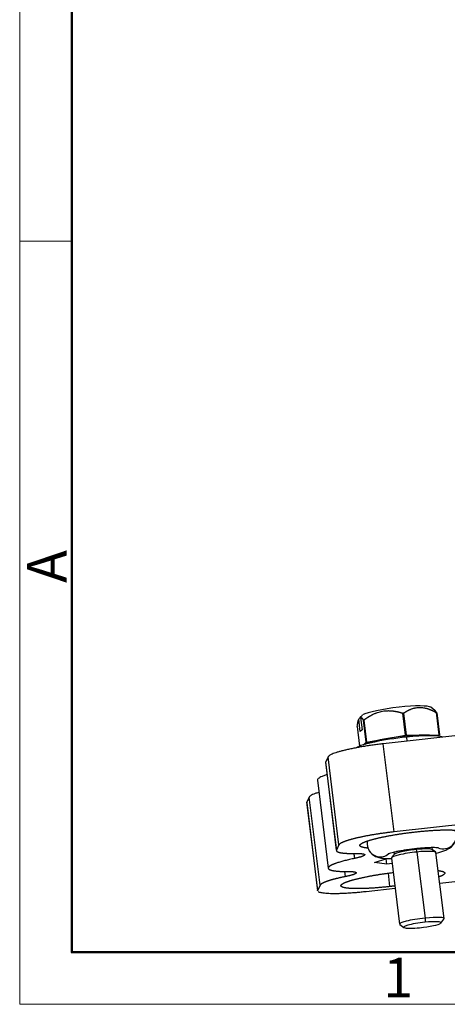
# Model space of a CAD drawing. Units: millimetres. Extents: x 1592 to 2186, y 588 to 1008.
# Drawn here: x 1592 to 1649, y 588 to 720 of the extents above; entities that cross this region are included whole.
import ezdxf

# ---------------------------------------------------------------- set-up
doc = ezdxf.new("R2010")
doc.units = ezdxf.units.MM
doc.header["$LTSCALE"] = 65.395
doc.layers.get('0').update_dxf_attribs({"linetype": 'CONTINUOUS', "lineweight": 30})
doc.layers.add('Dim', color=3, linetype='CONTINUOUS', lineweight=15)
doc.layers.add('图框', color=7, linetype='CONTINUOUS', lineweight=20)
doc.styles.add('Romans字体', font='romans.shx', dxfattribs={"width": 0.75})

# ---------------------------------------------------------------- blocks, each defined once
blk = doc.blocks.new('A4图框-NEW')
at = {"layer": '图框', "color": 1, "lineweight": 18}
for p, q in [((833.413, 690.535), (833.413, 480.535)), ((833.413, 480.535), (1130.412, 480.535))]:
    blk.add_line(p, q, dxfattribs=at)
at = {"layer": '图框', "lineweight": 50}
for p, q in [((836.913, 484.018), (836.913, 675.021)), ((836.855, 484.035), (1126.929, 484.035))]:
    blk.add_line(p, q, dxfattribs=at)
at = {"layer": '图框', "color": 6}
blk.add_line((836.913, 531.714), (833.413, 531.714), dxfattribs=at)
at = {"layer": '图框', "color": 6, "insert": (833.904, 508.79), "char_height": 2.652, "width": 2.55791, "attachment_point": 1, "rotation": 90, "style": 'Romans字体'}
blk.add_mtext('A', dxfattribs=at)
at = {"layer": '图框', "color": 6, "insert": (857.76, 483.652), "char_height": 2.652, "width": 2.55791, "attachment_point": 1, "style": 'Romans字体'}
blk.add_mtext('1', dxfattribs=at)

msp = doc.modelspace()

# ---------------------------------------------------------------- linework, layer by layer
at = {"color": 7, "linetype": 'Continuous'}
for p, q in [((1643.491, 624.432), (1643.127, 627.384)), ((1643.531, 624.436), (1643.168, 627.388)), ((1643.208, 627.392), (1643.572, 624.44)), ((1647.408, 627.773), (1646.873, 628.184)), ((1647.987, 624.514), (1647.623, 627.466)), ((1647.653, 627.459), (1648.017, 624.507)), ((1637.426, 624.943), (1637.221, 626.602)), ((1637.454, 626.837), (1637.659, 625.178)), ((1637.495, 626.943), (1637.543, 626.947)), ((1638.198, 623.509), (1637.834, 626.462)), ((1637.885, 626.476), (1638.249, 623.524)), ((1772.697, 626.197), (1641.951, 611.482)), ((1637.007, 625.627), (1637.334, 622.974)), ((1637.659, 625.178), (1637.426, 624.943)), ((1662.682, 625.788), (1640.495, 623.291)), ((1637.844, 623.152), (1638.198, 623.509)), ((1638.249, 623.524), (1643.491, 624.432)), ((1641.951, 611.482), (1640.495, 623.291)), ((1643.408, 624.311), (1643.404, 624.157)), ((1643.572, 624.44), (1647.987, 624.514)), ((1643.604, 624.178), (1643.669, 623.648)), ((1648.017, 624.507), (1647.83, 624.319)), ((1632.771, 620.775), (1634.227, 608.966)), ((1633.109, 621.543), (1632.785, 620.851)), ((1634.241, 609.042), (1632.785, 620.851)), ((1634.564, 609.734), (1633.109, 621.543)), ((1631.669, 618.413), (1633.125, 606.604)), ((1761.135, 617.296), (1648.063, 604.57)), ((1630.248, 615.381), (1631.703, 603.572)), ((1630.585, 616.149), (1630.262, 615.457)), ((1631.717, 603.648), (1630.262, 615.457)), ((1632.041, 604.339), (1630.585, 616.149)), ((1634.564, 609.734), (1634.241, 609.042)), ((1641.901, 608.772), (1641.943, 608.435)), ((1644.886, 609.263), (1644.904, 609.113)), ((1644.904, 609.113), (1645.011, 608.778)), ((1645.011, 608.778), (1646.103, 599.922)), ((1647.104, 609.071), (1647.062, 609.407)), ((1647.52, 608.752), (1647.079, 609.09)), ((1648.643, 599.848), (1647.552, 608.705)), ((1639.329, 607.387), (1640.974, 607.911)), ((1640.977, 607.147), (1639.329, 607.387)), ((1640.977, 607.147), (1640.886, 607.883)), ((1641.597, 607.971), (1642.688, 599.114)), ((1641.962, 608.46), (1641.616, 608.024)), ((1635.423, 605.476), (1635.337, 606.174)), ((1641.689, 607.227), (1640.977, 607.147)), ((1641.175, 605.943), (1641.331, 604.14)), ((1632.041, 604.339), (1631.717, 603.648)), ((1642.1, 603.899), (1638.198, 603.46)), ((1646.103, 599.922), (1646.091, 599.356)), ((1648.192, 599.25), (1648.624, 599.794)), ((1642.72, 599.066), (1643.272, 598.643))]:
    msp.add_line(p, q, dxfattribs=at)
for centre, major_axis, ratio, start_param, end_param in [((1642.209, 627.527), (-4.714, -0.581), 0.1297862, 3.2729034, 5.9507318), ((1642.33, 626.543), (5.707, 0.703), 0.1297862, 1.4075704, 1.414694), ((1642.33, 626.543), (5.707, 0.703), 0.1297862, 1.4004468, 1.4075704), ((1642.33, 626.543), (5.707, 0.703), 0.1297862, 0.3532492, 0.3674965), ((1642.33, 626.543), (5.707, 0.703), 0.1297862, 2.4476443, 2.4618916), ((1642.731, 623.296), (5.955, 0.734), 0.1297862, 1.4075704, 2.9114606), ((1642.694, 623.591), (-4.863, -0.599), 0.1297862, 4.5491631, 5.9785877), ((1642.694, 623.591), (-5.707, -0.703), 0.1297862, 5.589237, 5.6034843), ((1642.694, 623.591), (-4.863, -0.599), 0.1297862, 3.4462186, 4.5491631), ((1642.694, 623.591), (-5.707, -0.703), 0.1297862, 4.5491631, 4.5562867), ((1642.694, 623.591), (-5.707, -0.703), 0.1297862, 4.5420394, 4.5491631), ((1642.731, 623.296), (5.955, 0.734), 0.1297862, 0.2384071, 1.4075704), ((1642.694, 623.591), (-5.707, -0.703), 0.1297862, 3.4948419, 3.5090892), ((1648.533, 610.941), (-1.637, -0.619), 0.9910466, 0.8108372, 3.1531381), ((1640.106, 609.867), (1.637, 0.619), 0.9910466, 3.14123, 5.0600062), ((1644.574, 608.338), (2.977, 0.367), 0.1297862, 1.4075704, 3.1415823), ((1644.526, 608.731), (-2.58, -0.318), 0.1297862, 4.5491631, 6.1519153), ((1644.526, 608.731), (-2.58, -0.318), 0.1297862, 3.272842, 4.5491631), ((1644.574, 608.338), (2.977, 0.367), 0.1297862, 6.283175, 7.6907557), ((1645.666, 599.481), (-2.977, -0.367), 0.1297862, 4.5491631, 6.4144346), ((1645.666, 599.481), (-2.977, -0.367), 0.1297862, 3.0103226, 4.5491631), ((1645.727, 598.989), (2.481, 0.306), 0.1297862, 1.4075704, 4.5491631), ((1645.727, 598.989), (2.481, 0.306), 0.1297862, 4.5491631, 7.6907557)]:
    msp.add_ellipse(centre, major_axis=major_axis, ratio=ratio, start_param=start_param, end_param=end_param, dxfattribs=at)
for points, degree, knots in [([(1637.885, 626.476), (1637.899, 626.487), (1637.927, 626.507), (1637.969, 626.538), (1638.01, 626.569), (1638.052, 626.599), (1638.094, 626.629), (1638.136, 626.658), (1638.177, 626.687), (1638.219, 626.715), (1638.26, 626.743), (1638.301, 626.771), (1638.343, 626.798), (1638.384, 626.825), (1638.425, 626.852), (1638.467, 626.878), (1638.508, 626.904), (1638.549, 626.929), (1638.59, 626.954), (1638.631, 626.979), (1638.672, 627.003), (1638.713, 627.027), (1638.754, 627.051), (1638.795, 627.074), (1638.836, 627.096), (1638.878, 627.119), (1638.919, 627.141), (1638.96, 627.162), (1639.001, 627.183), (1639.042, 627.204), (1639.123, 627.244), (1639.243, 627.301), (1639.404, 627.372), (1639.565, 627.436), (1639.784, 627.514), (1640.063, 627.597), (1640.404, 627.671), (1640.748, 627.718), (1641.034, 627.734), (1641.263, 627.734), (1641.435, 627.728), (1641.607, 627.716), (1641.752, 627.701), (1641.868, 627.686), (1641.955, 627.674), (1642.042, 627.66), (1642.13, 627.644), (1642.219, 627.628), (1642.307, 627.61), (1642.396, 627.59), (1642.486, 627.569), (1642.576, 627.547), (1642.666, 627.523), (1642.757, 627.498), (1642.849, 627.472), (1642.941, 627.444), (1643.034, 627.415), (1643.096, 627.395), (1643.127, 627.384)], 3, [0, 0, 0, 0, 0.0091387, 0.0182286, 0.0272706, 0.0362653, 0.0452136, 0.0541164, 0.0629744, 0.0717886, 0.0805598, 0.089289, 0.0979771, 0.106625, 0.1152336, 0.1238041, 0.1323374, 0.1408345, 0.1492965, 0.1577245, 0.1661195, 0.1744828, 0.1828153, 0.1911183, 0.199393, 0.2076406, 0.2158622, 0.2240592, 0.2322328, 0.2403842, 0.2485148, 0.2800317, 0.3111502, 0.3419626, 0.3725658, 0.435674, 0.4983202, 0.5603919, 0.6230199, 0.6539381, 0.6850415, 0.7164301, 0.7481995, 0.7641381, 0.7801599, 0.7962746, 0.8124915, 0.8288198, 0.8452682, 0.8618451, 0.8785587, 0.8954168, 0.9124269, 0.9295963, 0.9469318, 0.9644401, 0.9821275, 1, 1, 1, 1]), ([(1643.208, 627.392), (1643.219, 627.401), (1643.243, 627.417), (1643.277, 627.44), (1643.312, 627.464), (1643.347, 627.487), (1643.382, 627.509), (1643.416, 627.531), (1643.451, 627.553), (1643.485, 627.575), (1643.52, 627.596), (1643.554, 627.617), (1643.589, 627.637), (1643.623, 627.657), (1643.658, 627.677), (1643.692, 627.696), (1643.726, 627.715), (1643.76, 627.733), (1643.795, 627.751), (1643.829, 627.769), (1643.863, 627.787), (1643.898, 627.804), (1643.932, 627.82), (1643.966, 627.836), (1644, 627.852), (1644.035, 627.868), (1644.069, 627.883), (1644.103, 627.898), (1644.138, 627.912), (1644.172, 627.926), (1644.24, 627.953), (1644.34, 627.99), (1644.475, 628.034), (1644.61, 628.071), (1644.794, 628.114), (1645.028, 628.152), (1645.315, 628.172), (1645.605, 628.164), (1645.847, 628.135), (1646.04, 628.099), (1646.186, 628.067), (1646.332, 628.028), (1646.454, 627.991), (1646.552, 627.958), (1646.626, 627.933), (1646.701, 627.905), (1646.775, 627.876), (1646.85, 627.846), (1646.925, 627.815), (1647.001, 627.782), (1647.077, 627.747), (1647.154, 627.711), (1647.231, 627.674), (1647.308, 627.635), (1647.386, 627.595), (1647.465, 627.553), (1647.544, 627.51), (1647.597, 627.481), (1647.623, 627.466)], 3, [0, 0, 0, 0, 0.0091387, 0.0182286, 0.0272706, 0.0362653, 0.0452136, 0.0541164, 0.0629744, 0.0717886, 0.0805598, 0.089289, 0.0979771, 0.106625, 0.1152336, 0.1238041, 0.1323374, 0.1408345, 0.1492965, 0.1577245, 0.1661195, 0.1744828, 0.1828153, 0.1911183, 0.199393, 0.2076406, 0.2158622, 0.2240592, 0.2322328, 0.2403842, 0.2485148, 0.2800317, 0.3111502, 0.3419626, 0.3725658, 0.435674, 0.4983202, 0.5603919, 0.6230199, 0.6539381, 0.6850415, 0.7164301, 0.7481995, 0.7641381, 0.7801599, 0.7962746, 0.8124915, 0.8288198, 0.8452682, 0.8618451, 0.8785587, 0.8954168, 0.9124269, 0.9295963, 0.9469318, 0.9644401, 0.9821275, 1, 1, 1, 1]), ([(1647.653, 627.459), (1647.65, 627.465), (1647.643, 627.476), (1647.633, 627.492), (1647.623, 627.507), (1647.614, 627.522), (1647.604, 627.537), (1647.594, 627.552), (1647.585, 627.566), (1647.575, 627.58), (1647.566, 627.593), (1647.557, 627.606), (1647.547, 627.619), (1647.538, 627.631), (1647.529, 627.644), (1647.52, 627.655), (1647.511, 627.667), (1647.502, 627.678), (1647.493, 627.688), (1647.484, 627.698), (1647.475, 627.708), (1647.466, 627.718), (1647.456, 627.729), (1647.444, 627.74), (1647.431, 627.753), (1647.418, 627.764), (1647.407, 627.774), (1647.4, 627.779), (1647.398, 627.781)], 3, [0, 0, 0, 0, 0.0379922, 0.0757887, 0.1133926, 0.1508071, 0.1880356, 0.2250815, 0.2619482, 0.2986393, 0.3351584, 0.3715092, 0.4076955, 0.4437212, 0.4795903, 0.5153067, 0.5508747, 0.5862983, 0.621582, 0.6567302, 0.6917471, 0.7266375, 0.761406, 0.8140305, 0.8662997, 0.918232, 0.9698462, 1, 1, 1, 1]), ([(1637.007, 625.627), (1637.035, 625.831), (1637.066, 626.022), (1637.137, 626.354), (1637.176, 626.495), (1637.221, 626.602)], 3, [0, 0, 0, 0, 0.5, 0.5, 1, 1, 1, 1]), ([(1637.454, 626.837), (1637.456, 626.837), (1637.46, 626.837), (1637.466, 626.836), (1637.472, 626.836), (1637.478, 626.834), (1637.484, 626.833), (1637.49, 626.831), (1637.496, 626.829), (1637.502, 626.827), (1637.508, 626.825), (1637.515, 626.823), (1637.521, 626.82), (1637.527, 626.817), (1637.533, 626.813), (1637.54, 626.81), (1637.546, 626.806), (1637.552, 626.802), (1637.559, 626.798), (1637.565, 626.793), (1637.572, 626.789), (1637.578, 626.784), (1637.585, 626.779), (1637.591, 626.773), (1637.598, 626.768), (1637.605, 626.762), (1637.611, 626.756), (1637.618, 626.75), (1637.625, 626.743), (1637.632, 626.736), (1637.642, 626.726), (1637.655, 626.712), (1637.672, 626.692), (1637.689, 626.672), (1637.707, 626.65), (1637.724, 626.627), (1637.742, 626.603), (1637.76, 626.577), (1637.778, 626.55), (1637.797, 626.522), (1637.815, 626.493), (1637.828, 626.472), (1637.834, 626.462)], 3, [0, 0, 0, 0, 0.0168097, 0.0336314, 0.0504674, 0.0673197, 0.0841906, 0.1010822, 0.1179965, 0.1349356, 0.1519017, 0.1688968, 0.1859229, 0.2029821, 0.2200763, 0.2372076, 0.2543778, 0.271589, 0.2888431, 0.3061418, 0.3234872, 0.3408811, 0.3583252, 0.3758215, 0.3933716, 0.4109774, 0.4286406, 0.4463629, 0.4641459, 0.4819914, 0.499901, 0.5435629, 0.5875276, 0.6318156, 0.6764469, 0.7214408, 0.7668157, 0.8125892, 0.8587784, 0.9053997, 0.9524686, 1, 1, 1, 1]), ([(1632.941, 619.152), (1632.871, 619.129), (1632.804, 619.107), (1632.587, 619.031), (1632.449, 618.978), (1632.206, 618.875), (1632.101, 618.825), (1631.923, 618.727), (1631.852, 618.679), (1631.742, 618.587), (1631.705, 618.542), (1631.671, 618.47), (1631.666, 618.441), (1631.669, 618.413)], 3, [0, 0, 0, 0, 0.0825044, 0.0825044, 0.2775502, 0.2775502, 0.4725961, 0.4725961, 0.6676419, 0.6676419, 0.8626877, 0.8626877, 1, 1, 1, 1]), ([(1631.839, 616.768), (1631.754, 616.742), (1631.672, 616.716), (1631.448, 616.64), (1631.316, 616.591), (1631.083, 616.496), (1630.981, 616.449), (1630.812, 616.358), (1630.743, 616.314), (1630.639, 616.229), (1630.604, 616.188), (1630.585, 616.149)], 3, [0, 0, 0, 0, 0.1169003, 0.1169003, 0.3376752, 0.3376752, 0.5584502, 0.5584502, 0.7792251, 0.7792251, 1, 1, 1, 1]), ([(1641.951, 611.482), (1640.564, 611.325), (1639.263, 611.11), (1637.957, 610.893), (1636.915, 610.647), (1635.876, 610.401), (1635.265, 610.163), (1634.659, 609.928), (1634.564, 609.734)], 2, [0, 0, 0, 0.25, 0.25, 0.5, 0.5, 0.75, 0.75, 1, 1, 1]), ([(1637.374, 609.722), (1637.469, 609.916), (1638.075, 610.152), (1638.684, 610.389), (1639.725, 610.635), (1640.763, 610.881), (1642.072, 611.098), (1643.38, 611.315), (1644.76, 611.471)], 2, [0, 0, 0, 0.25, 0.25, 0.5, 0.5, 0.75, 0.75, 1, 1, 1]), ([(1644.76, 611.471), (1646.138, 611.626), (1647.379, 611.696), (1648.617, 611.765), (1650.442, 611.713), (1650.887, 611.594), (1651.327, 611.476), (1651.241, 611.283)], 2, [0, 0, 0, 0.25, 0.25, 0.5, 0.75, 0.75, 1, 1, 1]), ([(1647.568, 608.636), (1647.694, 608.666), (1648.017, 608.748), (1648.508, 608.895), (1648.955, 609.066), (1649.325, 609.262), (1649.622, 609.478), (1649.883, 609.742), (1650.105, 610.082), (1650.254, 610.484), (1650.308, 610.939), (1650.257, 611.306), (1650.189, 611.511), (1650.17, 611.56)], 3, [0, 0, 0, 0, 0.0851976, 0.2279844, 0.3870752, 0.4929319, 0.5688876, 0.6451582, 0.7224184, 0.8013196, 0.8816103, 0.9711545, 1, 1, 1, 1]), ([(1638.388, 610.26), (1638.363, 610.138), (1638.334, 609.848), (1638.383, 609.502), (1638.45, 609.297), (1638.469, 609.248)], 3, [0, 0, 0, 0, 0.3674129, 0.8458711, 1, 1, 1, 1]), ([(1634.241, 609.042), (1634.187, 608.923), (1634.483, 608.741), (1635.171, 608.621), (1635.692, 608.596), (1636.206, 608.571), (1636.876, 608.582)], 2, [0, 0, 0, 0.25, 0.5, 0.75, 0.75, 1, 1, 1]), ([(1638.431, 609.302), (1637.995, 609.34), (1637.728, 609.411), (1637.287, 609.529), (1637.374, 609.722)], 2, [0, 0, 0, 0.375244, 0.375244, 1, 1, 1]), ([(1638.469, 609.248), (1638.525, 609.105), (1638.653, 608.86), (1638.913, 608.557), (1639.193, 608.337), (1639.483, 608.181), (1639.779, 608.071), (1640.11, 607.991), (1640.52, 607.933), (1641.016, 607.902), (1641.407, 607.898), (1641.595, 607.9)], 3, [0, 0, 0, 0, 0.0975121, 0.182562, 0.2646823, 0.3467348, 0.4339251, 0.5365423, 0.676957, 0.8524319, 1, 1, 1, 1]), ([(1641.117, 608.538), (1641.117, 608.538), (1641.117, 608.538), (1641.148, 608.553), (1641.282, 608.602), (1641.522, 608.676), (1641.875, 608.769), (1642.335, 608.872), (1642.884, 608.979), (1643.5, 609.082), (1644.157, 609.178), (1644.831, 609.26), (1645.496, 609.326), (1646.126, 609.375), (1646.698, 609.403), (1647.171, 609.412), (1647.527, 609.405), (1647.759, 609.389), (1647.863, 609.375), (1647.88, 609.372), (1647.88, 609.372)], 3, [0, 0, 0, 0, 0.0000058, 0.0379889, 0.0831351, 0.1360472, 0.1956912, 0.2601857, 0.327752, 0.3971204, 0.4674819, 0.5383167, 0.6092448, 0.6798239, 0.7496371, 0.8180658, 0.8774539, 0.9311605, 0.977221, 1, 1, 1, 1]), ([(1636.679, 607.923), (1635.124, 607.598), (1634.195, 607.275), (1633.736, 607.115), (1633.201, 606.819), (1633.081, 606.563), (1633.382, 606.361), (1633.735, 606.292), (1634.446, 606.154), (1635.855, 606.162)], 2, [0, 0, 0, 0.25, 0.25, 0.375, 0.5, 0.625, 0.75, 0.75, 1, 1, 1]), ([(1636.876, 608.582), (1637.441, 608.592), (1637.739, 608.543), (1637.886, 608.519), (1638.024, 608.444), (1637.996, 608.347), (1637.803, 608.234), (1637.28, 608.049), (1636.679, 607.923)], 2, [0, 0, 0, 0.25, 0.25, 0.375, 0.5, 0.625, 0.75, 1, 1, 1]), ([(1635.855, 606.162), (1636.397, 606.165), (1636.664, 606.11), (1636.795, 606.083), (1636.899, 606.003), (1636.836, 605.903), (1636.61, 605.788), (1636.043, 605.6), (1635.423, 605.476)], 2, [0, 0, 0, 0.25, 0.25, 0.375, 0.5, 0.625, 0.75, 1, 1, 1]), ([(1647.859, 606.289), (1648.162, 606.253), (1648.363, 606.2), (1648.807, 606.081), (1648.628, 605.696), (1647.991, 605.449), (1647.964, 605.439)], 2, [0, 0, 0, 0.1826774, 0.1826774, 0.5827374, 0.9827974, 1, 1, 1]), ([(1635.423, 605.476), (1634.692, 605.33), (1634.095, 605.18), (1633.492, 605.029), (1632.609, 604.732), (1632.352, 604.594), (1632.098, 604.459), (1632.041, 604.339)], 2, [0, 0, 0, 0.25, 0.25, 0.5, 0.75, 0.75, 1, 1, 1]), ([(1641.331, 604.14), (1639.945, 603.985), (1638.713, 603.915), (1638.1, 603.881), (1637.556, 603.87), (1637.014, 603.859), (1636.111, 603.885), (1635.425, 603.958), (1635.205, 604.017), (1634.761, 604.135), (1634.94, 604.52), (1635.552, 604.758), (1635.853, 604.875), (1636.687, 605.119), (1637.202, 605.241), (1638.24, 605.487), (1639.55, 605.704), (1640.66, 605.888), (1641.837, 606.03)], 2, [0, 0, 0, 0.1273054, 0.1273054, 0.1909581, 0.1909581, 0.2546108, 0.3182636, 0.3819163, 0.3819163, 0.5092217, 0.6365271, 0.6365271, 0.7001798, 0.7638325, 0.7638325, 0.891138, 0.891138, 1, 1, 1]), ([(1638.198, 603.46), (1637.971, 603.434), (1637.519, 603.386), (1636.851, 603.325), (1636.201, 603.273), (1635.574, 603.233), (1634.977, 603.204), (1634.415, 603.188), (1633.895, 603.183), (1633.419, 603.19), (1632.995, 603.209), (1632.625, 603.239), (1632.312, 603.282), (1632.061, 603.335), (1631.874, 603.399), (1631.792, 603.448), (1631.762, 603.474)], 3, [0, 0, 0, 0, 0.0714298, 0.1428597, 0.2142895, 0.2857194, 0.3571492, 0.4285791, 0.5000089, 0.5714388, 0.6428686, 0.7142985, 0.7857283, 0.8571582, 0.928588, 1, 1, 1, 1])]:
    msp.add_open_spline(points, degree=degree, knots=knots, dxfattribs=at)
for points, degree in [([(1637.495, 626.943), (1637.404, 626.829), (1637.312, 626.716), (1637.221, 626.602)], 3), ([(1637.454, 626.837), (1637.545, 626.951), (1637.637, 627.064), (1637.728, 627.178)], 3), ([(1640.495, 623.291), (1640.268, 623.266), (1639.813, 623.211), (1639.132, 623.122), (1638.46, 623.024), (1637.804, 622.92), (1637.168, 622.81), (1636.561, 622.695), (1635.987, 622.577), (1635.452, 622.456), (1634.962, 622.334), (1634.52, 622.212), (1634.131, 622.091), (1633.8, 621.972), (1633.528, 621.857), (1633.319, 621.746), (1633.175, 621.64), (1633.123, 621.574), (1633.109, 621.543)], 3), ([(1632.785, 620.851), (1632.773, 620.825), (1632.768, 620.8), (1632.771, 620.775)], 3), ([(1630.262, 615.457), (1630.249, 615.431), (1630.245, 615.405), (1630.248, 615.381)], 3), ([(1636.679, 607.923), (1636.652, 608.144), (1636.625, 608.365), (1636.598, 608.586)], 3), ([(1631.703, 603.572), (1631.7, 603.596), (1631.705, 603.622), (1631.717, 603.648)], 3), ([(1642.059, 604.227), (1641.698, 604.182), (1641.331, 604.14)], 2)]:
    msp.add_open_spline(points, degree=degree, dxfattribs=at)

# ---------------------------------------------------------------- block references
at = {"layer": 'Dim', "xscale": 2.000008417976847, "yscale": 2.000008417976847, "zscale": 2.000008417976847}
msp.add_blockref('A4图框-NEW', (-75.025, -372.718), dxfattribs=at)

doc.saveas('drawing.dxf')
